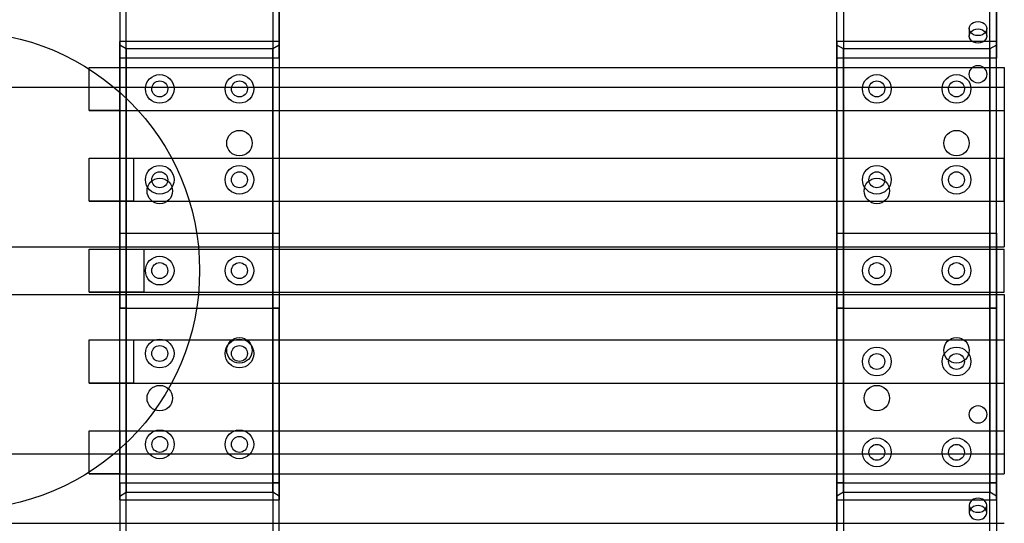
# Model space of a CAD drawing. Units: millimetres. Extents: x 6113 to 50819, y -10280 to 41462.
# Drawn here: x 36120 to 36738, y 18741 to 19057 of the extents above; entities that cross this region are included whole.
import ezdxf

# ---------------------------------------------------------------- set-up
doc = ezdxf.new("R2010")
doc.units = ezdxf.units.MM

msp = doc.modelspace()

# ---------------------------------------------------------------- linework, layer by layer
at = {"color": 7, "linetype": 'Continuous'}
for p, q in [((36182.994, 19258.922), (36182.994, 19043.385)), ((36182.994, 19256.571), (36182.994, 19041.034)), ((36186.994, 19038.683), (36186.994, 19254.22)), ((36278.994, 19254.22), (36278.994, 19038.683)), ((36282.994, 19258.922), (36282.994, 19043.385)), ((36282.994, 19041.034), (36282.994, 19256.571)), ((36632.994, 19043.385), (36632.994, 19258.922)), ((36632.994, 19041.034), (36632.994, 19256.571)), ((36636.994, 19254.22), (36636.994, 19038.683)), ((36728.994, 19038.683), (36728.994, 19254.22)), ((36732.994, 19043.385), (36732.994, 19258.922)), ((36732.994, 19256.571), (36732.994, 19041.034)), ((36715.994, 19051.476), (36715.994, 19046.773)), ((36726.994, 19046.773), (36726.994, 19051.476)), ((36182.994, 19043.385), (36182.994, 19032.805)), ((36182.994, 19032.805), (36182.994, 19043.385)), ((36182.994, 19043.385), (36182.994, 19041.034)), ((36282.994, 19043.385), (36182.994, 19043.385)), ((36182.994, 19041.034), (36182.994, 19032.805)), ((36182.994, 19032.805), (36182.994, 19041.034)), ((36186.994, 19038.683), (36182.994, 19041.034)), ((36278.994, 19038.683), (36186.994, 19038.683)), ((36186.994, 19032.805), (36186.994, 19038.683)), ((36186.994, 19038.683), (36186.994, 19032.805)), ((36282.994, 19041.034), (36278.994, 19038.683)), ((36278.994, 19038.683), (36278.994, 19032.805)), ((36278.994, 19032.805), (36278.994, 19038.683)), ((36282.994, 19043.385), (36282.994, 19041.034)), ((36282.994, 19043.385), (36282.994, 19032.805)), ((36282.994, 19032.805), (36282.994, 19043.385)), ((36282.994, 19032.805), (36282.994, 19041.034)), ((36282.994, 19041.034), (36282.994, 19032.805)), ((36732.994, 19043.385), (36632.994, 19043.385)), ((36632.994, 19043.385), (36632.994, 19041.034)), ((36632.994, 19032.805), (36632.994, 19043.385)), ((36632.994, 19043.385), (36632.994, 19032.805)), ((36632.994, 19041.034), (36632.994, 19032.805)), ((36632.994, 19032.805), (36632.994, 19041.034)), ((36636.994, 19038.683), (36632.994, 19041.034)), ((36728.994, 19038.683), (36636.994, 19038.683)), ((36636.994, 19032.805), (36636.994, 19038.683)), ((36636.994, 19038.683), (36636.994, 19032.805)), ((36732.994, 19041.034), (36728.994, 19038.683)), ((36728.994, 19038.683), (36728.994, 19032.805)), ((36728.994, 19032.805), (36728.994, 19038.683)), ((36732.994, 19041.034), (36732.994, 19043.385)), ((36732.994, 19043.385), (36732.994, 19032.805)), ((36732.994, 19032.805), (36732.994, 19043.385)), ((36732.994, 19032.805), (36732.994, 19041.034)), ((36732.994, 19041.034), (36732.994, 19032.805)), ((36182.994, 19032.805), (36182.994, 18876.096)), ((36282.994, 19032.805), (36182.994, 19032.805)), ((36182.994, 18923.096), (36182.994, 19032.805)), ((36186.994, 19032.805), (36182.994, 19032.805)), ((36278.994, 19032.805), (36186.994, 19032.805)), ((36186.994, 18876.096), (36186.994, 19032.805)), ((36186.994, 19032.805), (36186.994, 18923.096)), ((36278.994, 19032.805), (36278.994, 18876.096)), ((36278.994, 18923.096), (36278.994, 19032.805)), ((36282.994, 19032.805), (36278.994, 19032.805)), ((36282.994, 19032.805), (36282.994, 18923.096)), ((36282.994, 19032.805), (36282.994, 18876.096)), ((36732.994, 19032.805), (36632.994, 19032.805)), ((36632.994, 19032.805), (36632.994, 18876.096)), ((36632.994, 18923.096), (36632.994, 19032.805)), ((36636.994, 19032.805), (36632.994, 19032.805)), ((36728.994, 19032.805), (36636.994, 19032.805)), ((36636.994, 18876.096), (36636.994, 19032.805)), ((36636.994, 19032.805), (36636.994, 18923.096)), ((36728.994, 19032.805), (36728.994, 18876.096)), ((36728.994, 18923.096), (36728.994, 19032.805)), ((36732.994, 19032.805), (36728.994, 19032.805)), ((36732.994, 18876.096), (36732.994, 19032.805)), ((36732.994, 18923.096), (36732.994, 19032.805)), ((36163.772, 19027.096), (36737.994, 19027.096)), ((36163.772, 19000.096), (36163.772, 19027.096)), ((36163.772, 19027.096), (36183.021, 19027.096)), ((36183.021, 19027.096), (36183.021, 19000.096)), ((36183.021, 19027.096), (36737.994, 19027.096)), ((36737.994, 19027.096), (36737.994, 19000.096)), ((35787.994, 19014.596), (36737.994, 19014.596)), ((35797.618, 19014.596), (36737.994, 19014.596)), ((36737.994, 19014.596), (36737.994, 18914.596)), ((36163.772, 19000.096), (36737.994, 19000.096)), ((36183.021, 19000.096), (36163.772, 19000.096)), ((36183.021, 19000.096), (36737.994, 19000.096)), ((36163.772, 18970.096), (36737.994, 18970.096)), ((36163.772, 18970.096), (36191.577, 18970.096)), ((36163.772, 18943.096), (36163.772, 18970.096)), ((36191.577, 18970.096), (36737.994, 18970.096)), ((36191.577, 18970.096), (36191.577, 18943.096)), ((36737.994, 18943.096), (36737.994, 18970.096)), ((36163.772, 18943.096), (36737.994, 18943.096)), ((36191.577, 18943.096), (36163.772, 18943.096)), ((36191.577, 18943.096), (36737.994, 18943.096)), ((36182.994, 18766.387), (36182.994, 18923.096)), ((36182.994, 18923.096), (36186.994, 18923.096)), ((36182.994, 18923.096), (36282.994, 18923.096)), ((36186.994, 18923.096), (36278.994, 18923.096)), ((36186.994, 18923.096), (36186.994, 18766.387)), ((36278.994, 18766.387), (36278.994, 18923.096)), ((36278.994, 18923.096), (36282.994, 18923.096)), ((36282.994, 18923.096), (36282.994, 18766.387)), ((36632.994, 18923.096), (36732.994, 18923.096)), ((36632.994, 18923.096), (36636.994, 18923.096)), ((36632.994, 18766.387), (36632.994, 18923.096)), ((36636.994, 18923.096), (36728.994, 18923.096)), ((36636.994, 18923.096), (36636.994, 18766.387)), ((36728.994, 18923.096), (36732.994, 18923.096)), ((36728.994, 18766.387), (36728.994, 18923.096)), ((36732.994, 18923.096), (36732.994, 18766.387)), ((35787.994, 18914.596), (36737.994, 18914.596)), ((35797.618, 18914.596), (36737.994, 18914.596)), ((36163.772, 18913.096), (36737.994, 18913.096)), ((36163.772, 18886.096), (36163.772, 18913.096)), ((36163.772, 18913.096), (36197.994, 18913.096)), ((36197.994, 18913.096), (36197.994, 18886.096)), ((36197.994, 18913.096), (36737.994, 18913.096)), ((36737.994, 18886.096), (36737.994, 18913.096)), ((35787.994, 18884.596), (36737.994, 18884.596)), ((35797.618, 18884.596), (36737.994, 18884.596)), ((36197.994, 18886.096), (36163.772, 18886.096)), ((36163.772, 18886.096), (36737.994, 18886.096)), ((36197.994, 18886.096), (36737.994, 18886.096)), ((36737.994, 18884.596), (36737.994, 18784.596)), ((36182.994, 18876.096), (36282.994, 18876.096)), ((36182.994, 18766.387), (36182.994, 18876.096)), ((36186.994, 18876.096), (36182.994, 18876.096)), ((36186.994, 18876.096), (36278.994, 18876.096)), ((36186.994, 18766.387), (36186.994, 18876.096)), ((36282.994, 18876.096), (36278.994, 18876.096)), ((36278.994, 18876.096), (36278.994, 18766.387)), ((36282.994, 18766.387), (36282.994, 18876.096)), ((36636.994, 18876.096), (36632.994, 18876.096)), ((36632.994, 18876.096), (36732.994, 18876.096)), ((36632.994, 18876.096), (36632.994, 18766.387)), ((36636.994, 18876.096), (36728.994, 18876.096)), ((36636.994, 18766.387), (36636.994, 18876.096)), ((36732.994, 18876.096), (36728.994, 18876.096)), ((36728.994, 18876.096), (36728.994, 18766.387)), ((36732.994, 18766.387), (36732.994, 18876.096)), ((36163.772, 18856.096), (36737.994, 18856.096)), ((36163.772, 18856.096), (36191.577, 18856.096)), ((36163.772, 18829.096), (36163.772, 18856.096)), ((36191.577, 18856.096), (36191.577, 18829.096)), ((36191.577, 18856.096), (36737.994, 18856.096)), ((36737.994, 18856.096), (36737.994, 18829.096)), ((36191.577, 18829.096), (36163.772, 18829.096)), ((36163.772, 18829.096), (36737.994, 18829.096)), ((36191.577, 18829.096), (36737.994, 18829.096)), ((36163.772, 18799.096), (36737.994, 18799.096)), ((36163.772, 18799.096), (36183.021, 18799.096)), ((36163.772, 18772.096), (36163.772, 18799.096)), ((36183.021, 18799.096), (36737.994, 18799.096)), ((36183.021, 18799.096), (36183.021, 18772.096)), ((36737.994, 18799.096), (36737.994, 18772.096)), ((35787.994, 18784.596), (36737.994, 18784.596)), ((35797.618, 18784.596), (36737.994, 18784.596)), ((36163.772, 18772.096), (36737.994, 18772.096)), ((36183.021, 18772.096), (36163.772, 18772.096)), ((36183.021, 18772.096), (36737.994, 18772.096)), ((36182.994, 18766.387), (36182.994, 18758.158)), ((36182.994, 18755.807), (36182.994, 18766.387)), ((36182.994, 18758.158), (36182.994, 18766.387)), ((36182.994, 18766.387), (36282.994, 18766.387)), ((36182.994, 18766.387), (36182.994, 18755.807)), ((36182.994, 18766.387), (36186.994, 18766.387)), ((36186.994, 18766.387), (36278.994, 18766.387)), ((36186.994, 18760.509), (36186.994, 18766.387)), ((36186.994, 18766.387), (36186.994, 18760.509)), ((36278.994, 18766.387), (36278.994, 18760.509)), ((36278.994, 18760.509), (36278.994, 18766.387)), ((36282.994, 18766.387), (36278.994, 18766.387)), ((36282.994, 18755.807), (36282.994, 18766.387)), ((36282.994, 18766.387), (36282.994, 18758.158)), ((36282.994, 18758.158), (36282.994, 18766.387)), ((36282.994, 18766.387), (36282.994, 18755.807)), ((36632.994, 18766.387), (36732.994, 18766.387)), ((36632.994, 18766.387), (36632.994, 18755.807)), ((36632.994, 18758.158), (36632.994, 18766.387)), ((36632.994, 18755.807), (36632.994, 18766.387)), ((36632.994, 18766.387), (36632.994, 18758.158)), ((36636.994, 18766.387), (36632.994, 18766.387)), ((36636.994, 18766.387), (36728.994, 18766.387)), ((36636.994, 18766.387), (36636.994, 18760.509)), ((36636.994, 18760.509), (36636.994, 18766.387)), ((36728.994, 18760.509), (36728.994, 18766.387)), ((36728.994, 18766.387), (36728.994, 18760.509)), ((36732.994, 18766.387), (36728.994, 18766.387)), ((36732.994, 18766.387), (36732.994, 18758.158)), ((36732.994, 18755.807), (36732.994, 18766.387)), ((36732.994, 18758.158), (36732.994, 18766.387)), ((36732.994, 18766.387), (36732.994, 18755.807)), ((36182.994, 18758.158), (36186.994, 18760.509)), ((36186.994, 18760.509), (36278.994, 18760.509)), ((36186.994, 18544.972), (36186.994, 18760.509)), ((36278.994, 18760.509), (36278.994, 18544.972)), ((36282.994, 18758.158), (36278.994, 18760.509)), ((36636.994, 18760.509), (36632.994, 18758.158)), ((36636.994, 18760.509), (36728.994, 18760.509)), ((36636.994, 18760.509), (36636.994, 18544.972)), ((36728.994, 18544.972), (36728.994, 18760.509)), ((36732.994, 18758.158), (36728.994, 18760.509)), ((36182.994, 18755.807), (36182.994, 18758.158)), ((36182.994, 18758.158), (36182.994, 18542.621)), ((36182.994, 18755.807), (36182.994, 18540.27)), ((36182.994, 18755.807), (36282.994, 18755.807)), ((36282.994, 18758.158), (36282.994, 18755.807)), ((36282.994, 18542.621), (36282.994, 18758.158)), ((36282.994, 18540.27), (36282.994, 18755.807)), ((36632.994, 18758.158), (36632.994, 18755.807)), ((36632.994, 18542.621), (36632.994, 18758.158)), ((36632.994, 18755.807), (36732.994, 18755.807)), ((36632.994, 18755.807), (36632.994, 18540.27)), ((36732.994, 18755.807), (36732.994, 18758.158)), ((36732.994, 18758.158), (36732.994, 18542.621)), ((36732.994, 18755.807), (36732.994, 18540.27)), ((36715.994, 18752.419), (36715.994, 18747.717)), ((36726.994, 18747.717), (36726.994, 18752.419)), ((35803.667, 18741.076), (36737.994, 18741.076))]:
    msp.add_line(p, q, dxfattribs=at)
at = {"color": 7, "linetype": 'Continuous', "flags": 128}
for points in [[(36721.494, 19055.925), (36722.917, 19055.774), (36724.244, 19055.329), (36725.383, 19054.622), (36726.257, 19053.7), (36726.806, 19052.627), (36726.994, 19051.476), (36726.806, 19050.324), (36726.257, 19049.251), (36725.383, 19048.329), (36724.244, 19047.622), (36722.917, 19047.178), (36721.494, 19047.026), (36720.07, 19047.178), (36718.744, 19047.622), (36717.604, 19048.329), (36716.73, 19049.251), (36716.181, 19050.324), (36715.994, 19051.476), (36716.181, 19052.627), (36716.73, 19053.7), (36717.604, 19054.622), (36718.744, 19055.329), (36720.07, 19055.774), (36721.494, 19055.925)], [(36721.494, 19051.223), (36722.917, 19051.071), (36724.244, 19050.627), (36725.383, 19049.92), (36726.257, 19048.998), (36726.806, 19047.925), (36726.994, 19046.773), (36726.806, 19045.622), (36726.257, 19044.549), (36725.383, 19043.627), (36724.244, 19042.92), (36722.917, 19042.475), (36721.494, 19042.324), (36720.07, 19042.475), (36718.744, 19042.92), (36717.604, 19043.627), (36716.73, 19044.549), (36716.181, 19045.622), (36715.994, 19046.773), (36716.181, 19047.925), (36716.73, 19048.998), (36717.604, 19049.92), (36718.744, 19050.627), (36720.07, 19051.071), (36721.494, 19051.223)], [(36721.494, 18756.869), (36720.07, 18756.717), (36718.744, 18756.273), (36717.604, 18755.565), (36716.73, 18754.644), (36716.181, 18753.571), (36715.994, 18752.419), (36716.181, 18751.268), (36716.73, 18750.194), (36717.604, 18749.273), (36718.744, 18748.566), (36720.07, 18748.121), (36721.494, 18747.97), (36722.917, 18748.121), (36724.244, 18748.566), (36725.383, 18749.273), (36726.257, 18750.194), (36726.806, 18751.268), (36726.994, 18752.419), (36726.806, 18753.571), (36726.257, 18754.644), (36725.383, 18755.565), (36724.244, 18756.273), (36722.917, 18756.717), (36721.494, 18756.869)], [(36721.494, 18752.166), (36720.07, 18752.015), (36718.744, 18751.57), (36717.604, 18750.863), (36716.73, 18749.942), (36716.181, 18748.869), (36715.994, 18747.717), (36716.181, 18746.565), (36716.73, 18745.492), (36717.604, 18744.571), (36718.744, 18743.863), (36720.07, 18743.419), (36721.494, 18743.267), (36722.917, 18743.419), (36724.244, 18743.863), (36725.383, 18744.571), (36726.257, 18745.492), (36726.806, 18746.565), (36726.994, 18747.717), (36726.806, 18748.869), (36726.257, 18749.942), (36725.383, 18750.863), (36724.244, 18751.57), (36722.917, 18752.015), (36721.494, 18752.166)]]:
    msp.add_lwpolyline(points, dxfattribs=at)
at = {"color": 7, "linetype": 'Continuous'}
for centre, radius in [((36082.994, 18899.596), 150), ((36082.994, 18899.596), 150), ((36721.494, 19022.805), 5.5), ((36721.494, 19022.805), 5.5), ((36207.994, 19013.596), 9), ((36257.994, 19013.596), 9), ((36657.994, 19013.596), 9), ((36707.994, 19013.596), 9), ((36207.994, 19013.596), 5), ((36207.994, 19013.596), 5), ((36257.994, 19013.596), 5), ((36257.994, 19013.596), 5), ((36657.994, 19013.596), 5), ((36657.994, 19013.596), 5), ((36707.994, 19013.596), 5), ((36707.994, 19013.596), 5), ((36257.994, 18979.596), 8), ((36257.994, 18979.596), 8), ((36707.994, 18979.596), 8), ((36707.994, 18979.596), 8), ((36207.994, 18956.596), 9), ((36257.994, 18956.596), 9), ((36657.994, 18956.596), 9), ((36707.994, 18956.596), 9), ((36207.994, 18949.596), 8), ((36207.994, 18949.596), 8), ((36207.994, 18956.596), 5), ((36207.994, 18956.596), 5), ((36257.994, 18956.596), 5), ((36257.994, 18956.596), 5), ((36657.994, 18949.596), 8), ((36657.994, 18949.596), 8), ((36657.994, 18956.596), 5), ((36657.994, 18956.596), 5), ((36707.994, 18956.596), 5), ((36707.994, 18956.596), 5), ((36207.994, 18899.596), 9), ((36257.994, 18899.596), 9), ((36657.994, 18899.596), 9), ((36707.994, 18899.596), 9), ((36207.994, 18899.596), 5), ((36207.994, 18899.596), 5), ((36257.994, 18899.596), 5), ((36257.994, 18899.596), 5), ((36657.994, 18899.596), 5), ((36657.994, 18899.596), 5), ((36707.994, 18899.596), 5), ((36707.994, 18899.596), 5), ((36207.994, 18847.596), 9), ((36207.994, 18847.596), 5), ((36207.994, 18847.596), 5), ((36257.994, 18847.596), 9), ((36257.994, 18849.596), 8), ((36257.994, 18849.596), 8), ((36257.994, 18847.596), 5), ((36257.994, 18847.596), 5), ((36707.994, 18849.596), 8), ((36707.994, 18849.596), 8), ((36657.994, 18842.596), 9), ((36657.994, 18842.596), 5), ((36657.994, 18842.596), 5), ((36707.994, 18842.596), 9), ((36707.994, 18842.596), 5), ((36707.994, 18842.596), 5), ((36207.994, 18819.596), 8), ((36207.994, 18819.596), 8), ((36657.994, 18819.596), 8), ((36657.994, 18819.596), 8), ((36721.494, 18809.387), 5.5), ((36721.494, 18809.387), 5.5), ((36208.022, 18790.596), 9), ((36257.965, 18790.596), 9), ((36208.022, 18790.596), 5), ((36208.022, 18790.596), 5), ((36257.965, 18790.596), 5), ((36257.965, 18790.596), 5), ((36657.994, 18785.596), 9), ((36657.994, 18785.596), 5), ((36657.994, 18785.596), 5), ((36707.994, 18785.596), 9), ((36707.994, 18785.596), 5), ((36707.994, 18785.596), 5)]:
    msp.add_circle(centre, radius, dxfattribs=at)

doc.saveas('drawing.dxf')
